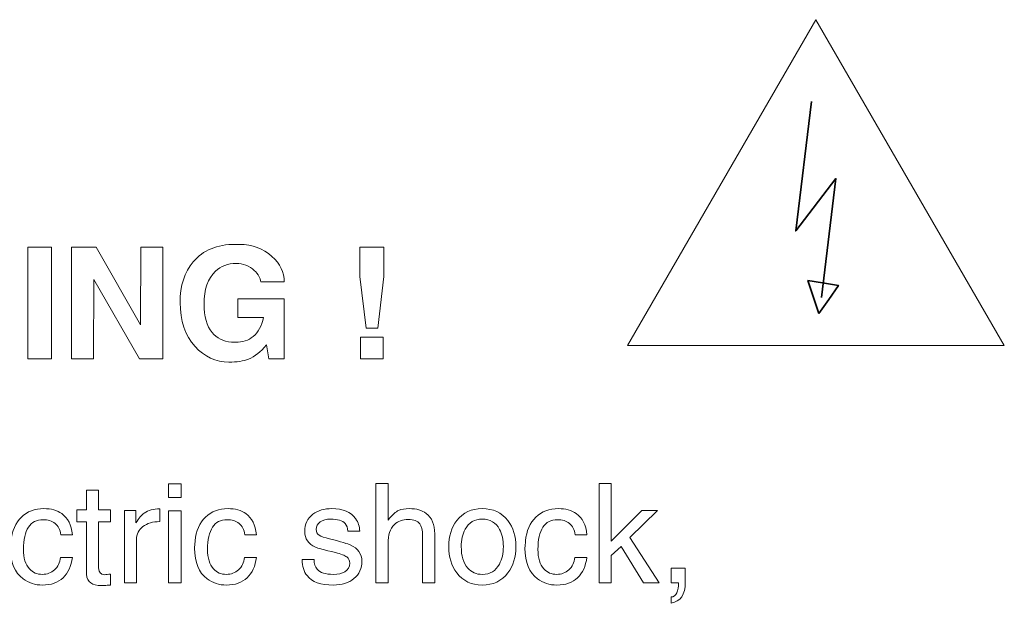
# Model space of a CAD drawing. Units: millimetres. Extents: x 0 to 760, y 0 to 920.
# Drawn here: x 661 to 688, y 361 to 377 of the extents above; entities that cross this region are included whole.
import ezdxf

# ---------------------------------------------------------------- set-up
doc = ezdxf.new("R2010")
doc.units = ezdxf.units.MM
doc.header["$MEASUREMENT"] = 0
doc.layers.add('Warstwa 1', color=7, linetype='Continuous')

# ---------------------------------------------------------------- blocks, each defined once
blk = doc.blocks.new('PX314_AC+ Dimmer 24 x 3600 W')
at = {"layer": 'Warstwa 1', "lineweight": 9}
blk.add_open_spline([(683.05532, 377.24956), (683.05532, 377.24956), (688.31072, 368.16832), (688.31072, 368.16832), (688.31072, 368.16832), (688.31072, 368.16832), (677.82348, 368.16832), (677.82348, 368.16832), (677.82348, 368.16832), (677.82348, 368.16832), (677.79992, 368.16832), (677.79992, 368.16832), (677.79992, 368.16832), (677.79992, 368.16832), (683.05532, 377.24956), (683.05532, 377.24956)], degree=3, knots=[0, 0, 0, 0, 0.2, 0.2, 0.2, 0.2, 0.4, 0.4, 0.4, 0.4, 0.6, 0.6, 0.6, 0.6, 1, 1, 1, 1], dxfattribs=at)
at = {"layer": 'Warstwa 1', "lineweight": 35}
for points, knots in [([(682.93372, 374.96728), (682.93372, 374.96728), (682.49368, 371.36032), (682.49368, 371.36032), (682.49368, 371.36032), (682.49368, 371.36032), (683.61544, 372.82256), (683.61544, 372.82256), (683.61544, 372.82256), (683.61544, 372.82256), (683.21492, 369.51048), (683.21492, 369.51048)], [0, 0, 0, 0, 0.25, 0.25, 0.25, 0.25, 0.5, 0.5, 0.5, 0.5, 1, 1, 1, 1]), ([(683.14272, 369.06056), (683.14272, 369.06056), (682.99452, 369.50288), (682.99452, 369.50288), (682.99452, 369.50288), (682.99452, 369.50288), (682.83644, 369.97864), (682.83644, 369.97864), (682.83644, 369.97864), (682.83644, 369.97864), (683.24456, 369.911), (683.24456, 369.911), (683.24456, 369.911), (683.24456, 369.911), (683.68688, 369.8426), (683.68688, 369.8426), (683.68688, 369.8426), (683.68688, 369.8426), (683.4148, 369.4474), (683.4148, 369.4474), (683.4148, 369.4474), (683.4148, 369.4474), (683.14272, 369.06056), (683.14272, 369.06056)], [0, 0, 0, 0, 0.14285714, 0.14285714, 0.14285714, 0.14285714, 0.28571429, 0.28571429, 0.28571429, 0.28571429, 0.42857143, 0.42857143, 0.42857143, 0.42857143, 0.57142857, 0.57142857, 0.57142857, 0.57142857, 0.71428571, 0.71428571, 0.71428571, 0.71428571, 1, 1, 1, 1])]:
    blk.add_open_spline(points, degree=3, knots=knots, dxfattribs=at)
at = {"layer": 'Warstwa 1', "lineweight": 0}
for points, knots in [([(661.08676, 367.79288), (661.08676, 367.79288), (661.08676, 370.90964), (661.08676, 370.90964), (661.08676, 370.90964), (661.08676, 370.90964), (661.74188, 370.90964), (661.74188, 370.90964), (661.74188, 370.90964), (661.74188, 370.90964), (661.74188, 367.79288), (661.74188, 367.79288), (661.74188, 367.79288), (661.74188, 367.79288), (661.08676, 367.79288), (661.08676, 367.79288)], [0, 0, 0, 0, 0.2, 0.2, 0.2, 0.2, 0.4, 0.4, 0.4, 0.4, 0.6, 0.6, 0.6, 0.6, 1, 1, 1, 1]), ([(662.30504, 367.79288), (662.30504, 367.79288), (662.30504, 370.90964), (662.30504, 370.90964), (662.30504, 370.90964), (662.30504, 370.90964), (662.99436, 370.90964), (662.99436, 370.90964), (662.99436, 370.90964), (662.99436, 370.90964), (664.22936, 368.74212), (664.22936, 368.74212), (664.22936, 368.74212), (664.22936, 368.74212), (664.23848, 370.90964), (664.23848, 370.90964), (664.23848, 370.90964), (664.23848, 370.90964), (664.84496, 370.90964), (664.84496, 370.90964), (664.84496, 370.90964), (664.84496, 370.90964), (664.84496, 367.79288), (664.84496, 367.79288), (664.84496, 367.79288), (664.84496, 367.79288), (664.1944, 367.79288), (664.1944, 367.79288), (664.1944, 367.79288), (664.1944, 367.79288), (662.9252, 370.01208), (662.9252, 370.01208), (662.9252, 370.01208), (662.9252, 370.01208), (662.91608, 367.79288), (662.91608, 367.79288), (662.91608, 367.79288), (662.91608, 367.79288), (662.30504, 367.79288), (662.30504, 367.79288)], [0, 0, 0, 0, 0.09090909, 0.09090909, 0.09090909, 0.09090909, 0.18181818, 0.18181818, 0.18181818, 0.18181818, 0.27272727, 0.27272727, 0.27272727, 0.27272727, 0.36363636, 0.36363636, 0.36363636, 0.36363636, 0.45454545, 0.45454545, 0.45454545, 0.45454545, 0.54545455, 0.54545455, 0.54545455, 0.54545455, 0.63636364, 0.63636364, 0.63636364, 0.63636364, 0.72727273, 0.72727273, 0.72727273, 0.72727273, 0.81818182, 0.81818182, 0.81818182, 0.81818182, 1, 1, 1, 1]), ([(665.3306, 369.36684), (665.3306, 369.835), (665.4522, 370.21348), (665.69616, 370.50228), (665.69616, 370.50228), (665.96824, 370.82604), (666.36192, 370.98792), (666.87796, 370.98792), (666.87796, 370.98792), (666.87796, 370.98792), (666.98664, 370.98792), (666.98664, 370.98792), (666.98664, 370.98792), (667.34308, 370.98792), (667.6448, 370.87544), (667.89104, 370.65276), (667.89104, 370.65276), (668.12056, 370.44376), (668.23456, 370.2074), (668.23456, 369.94292), (668.23456, 369.94292), (668.23456, 369.94292), (667.58248, 369.94292), (667.58248, 369.94292), (667.58248, 369.94292), (667.56956, 370.05084), (667.50952, 370.15572), (667.39932, 370.25832), (667.39932, 370.25832), (667.26024, 370.38904), (667.09, 370.4544), (666.89012, 370.4544), (666.89012, 370.4544), (666.66364, 370.4544), (666.47288, 370.38144), (666.31556, 370.23628), (666.31556, 370.23628), (666.10428, 370.03944), (665.99788, 369.73468), (665.99788, 369.32504), (665.99788, 369.32504), (665.99788, 368.9762), (666.07312, 368.71248), (666.2236, 368.5316), (666.2236, 368.5316), (666.35052, 368.37732), (666.52988, 368.28612), (666.76092, 368.25724), (666.76092, 368.25724), (666.76092, 368.25724), (666.87796, 368.25724), (666.87796, 368.25724), (666.87796, 368.25724), (667.07176, 368.25724), (667.2344, 368.31196), (667.3674, 368.4214), (667.3674, 368.4214), (667.5118, 368.543), (667.60908, 368.7178), (667.65772, 368.9458), (667.65772, 368.9458), (667.65772, 368.9458), (666.93876, 368.9458), (666.93876, 368.9458), (666.93876, 368.9458), (666.93876, 368.9458), (666.93876, 369.4702), (666.93876, 369.4702), (666.93876, 369.4702), (666.93876, 369.4702), (668.23456, 369.4702), (668.23456, 369.4702), (668.23456, 369.4702), (668.23456, 369.4702), (668.23456, 367.79288), (668.23456, 367.79288), (668.23456, 367.79288), (668.23456, 367.79288), (667.80136, 367.79288), (667.80136, 367.79288), (667.80136, 367.79288), (667.80136, 367.79288), (667.736, 368.18352), (667.736, 368.18352), (667.736, 368.18352), (667.58324, 367.99276), (667.41528, 367.86128), (667.23288, 367.78908), (667.23288, 367.78908), (667.09456, 367.7336), (666.91368, 367.70624), (666.691, 367.70624), (666.691, 367.70624), (666.32164, 367.70624), (666.00624, 367.85216), (665.74632, 368.144), (665.74632, 368.144), (665.46892, 368.45636), (665.3306, 368.86372), (665.3306, 369.36684)], [0, 0, 0, 0, 0.03846154, 0.03846154, 0.03846154, 0.03846154, 0.07692308, 0.07692308, 0.07692308, 0.07692308, 0.11538462, 0.11538462, 0.11538462, 0.11538462, 0.15384615, 0.15384615, 0.15384615, 0.15384615, 0.19230769, 0.19230769, 0.19230769, 0.19230769, 0.23076923, 0.23076923, 0.23076923, 0.23076923, 0.26923077, 0.26923077, 0.26923077, 0.26923077, 0.30769231, 0.30769231, 0.30769231, 0.30769231, 0.34615385, 0.34615385, 0.34615385, 0.34615385, 0.38461538, 0.38461538, 0.38461538, 0.38461538, 0.42307692, 0.42307692, 0.42307692, 0.42307692, 0.46153846, 0.46153846, 0.46153846, 0.46153846, 0.5, 0.5, 0.5, 0.5, 0.53846154, 0.53846154, 0.53846154, 0.53846154, 0.57692308, 0.57692308, 0.57692308, 0.57692308, 0.61538462, 0.61538462, 0.61538462, 0.61538462, 0.65384615, 0.65384615, 0.65384615, 0.65384615, 0.69230769, 0.69230769, 0.69230769, 0.69230769, 0.73076923, 0.73076923, 0.73076923, 0.73076923, 0.76923077, 0.76923077, 0.76923077, 0.76923077, 0.80769231, 0.80769231, 0.80769231, 0.80769231, 0.84615385, 0.84615385, 0.84615385, 0.84615385, 0.88461538, 0.88461538, 0.88461538, 0.88461538, 0.92307692, 0.92307692, 0.92307692, 0.92307692, 1, 1, 1, 1]), ([(670.51836, 368.65548), (670.51836, 368.65548), (670.34128, 370.09492), (670.34128, 370.09492), (670.34128, 370.09492), (670.34128, 370.09492), (670.34128, 370.90964), (670.34128, 370.90964), (670.34128, 370.90964), (670.34128, 370.90964), (671.00856, 370.90964), (671.00856, 370.90964), (671.00856, 370.90964), (671.00856, 370.90964), (671.00856, 370.09492), (671.00856, 370.09492), (671.00856, 370.09492), (671.00856, 370.09492), (670.83908, 368.65548), (670.83908, 368.65548), (670.83908, 368.65548), (670.83908, 368.65548), (670.51836, 368.65548), (670.51836, 368.65548)], [0, 0, 0, 0, 0.14285714, 0.14285714, 0.14285714, 0.14285714, 0.28571429, 0.28571429, 0.28571429, 0.28571429, 0.42857143, 0.42857143, 0.42857143, 0.42857143, 0.57142857, 0.57142857, 0.57142857, 0.57142857, 0.71428571, 0.71428571, 0.71428571, 0.71428571, 1, 1, 1, 1]), ([(670.358, 367.79288), (670.358, 367.79288), (670.358, 368.40468), (670.358, 368.40468), (670.358, 368.40468), (670.358, 368.40468), (670.99108, 368.40468), (670.99108, 368.40468), (670.99108, 368.40468), (670.99108, 368.40468), (670.99108, 367.79288), (670.99108, 367.79288), (670.99108, 367.79288), (670.99108, 367.79288), (670.358, 367.79288), (670.358, 367.79288)], [0, 0, 0, 0, 0.2, 0.2, 0.2, 0.2, 0.4, 0.4, 0.4, 0.4, 0.6, 0.6, 0.6, 0.6, 1, 1, 1, 1]), ([(665.00912, 364.31588), (665.00912, 364.31588), (665.35568, 364.31588), (665.35568, 364.31588), (665.35568, 364.31588), (665.35568, 364.31588), (665.35568, 363.93056), (665.35568, 363.93056), (665.35568, 363.93056), (665.35568, 363.93056), (665.00912, 363.93056), (665.00912, 363.93056), (665.00912, 363.93056), (665.00912, 363.93056), (665.00912, 364.31588), (665.00912, 364.31588)], [0, 0, 0, 0, 0.2, 0.2, 0.2, 0.2, 0.4, 0.4, 0.4, 0.4, 0.6, 0.6, 0.6, 0.6, 1, 1, 1, 1]), ([(672.429, 362.92128), (672.429, 362.92128), (672.429, 361.55328), (672.429, 361.55328), (672.429, 361.55328), (672.429, 361.55328), (672.09004, 361.55328), (672.09004, 361.55328), (672.09004, 361.55328), (672.09004, 361.55328), (672.09004, 362.87112), (672.09004, 362.87112), (672.09004, 362.87112), (672.09004, 363.02008), (672.0642, 363.12952), (672.01328, 363.19868), (672.01328, 363.19868), (671.95172, 363.28076), (671.84456, 363.3218), (671.69332, 363.3218), (671.69332, 363.3218), (671.53448, 363.3218), (671.40604, 363.27468), (671.308, 363.17968), (671.308, 363.17968), (671.18716, 363.06112), (671.12712, 362.88556), (671.12712, 362.65148), (671.12712, 362.65148), (671.12712, 362.65148), (671.12712, 361.55328), (671.12712, 361.55328), (671.12712, 361.55328), (671.12712, 361.55328), (670.78816, 361.55328), (670.78816, 361.55328), (670.78816, 361.55328), (670.78816, 361.55328), (670.78816, 364.32348), (670.78816, 364.32348), (670.78816, 364.32348), (670.78816, 364.32348), (671.12712, 364.32348), (671.12712, 364.32348), (671.12712, 364.32348), (671.12712, 364.32348), (671.12712, 363.299), (671.12712, 363.299), (671.12712, 363.299), (671.25024, 363.44796), (671.34904, 363.53916), (671.42352, 363.5726), (671.42352, 363.5726), (671.498, 363.60604), (671.59832, 363.62276), (671.72448, 363.62276), (671.72448, 363.62276), (671.9198, 363.62276), (672.07636, 363.57716), (672.19416, 363.48748), (672.19416, 363.48748), (672.35072, 363.36968), (672.429, 363.18044), (672.429, 362.92128)], [0, 0, 0, 0, 0.05882353, 0.05882353, 0.05882353, 0.05882353, 0.11764706, 0.11764706, 0.11764706, 0.11764706, 0.17647059, 0.17647059, 0.17647059, 0.17647059, 0.23529412, 0.23529412, 0.23529412, 0.23529412, 0.29411765, 0.29411765, 0.29411765, 0.29411765, 0.35294118, 0.35294118, 0.35294118, 0.35294118, 0.41176471, 0.41176471, 0.41176471, 0.41176471, 0.47058824, 0.47058824, 0.47058824, 0.47058824, 0.52941176, 0.52941176, 0.52941176, 0.52941176, 0.58823529, 0.58823529, 0.58823529, 0.58823529, 0.64705882, 0.64705882, 0.64705882, 0.64705882, 0.70588235, 0.70588235, 0.70588235, 0.70588235, 0.76470588, 0.76470588, 0.76470588, 0.76470588, 0.82352941, 0.82352941, 0.82352941, 0.82352941, 0.88235294, 0.88235294, 0.88235294, 0.88235294, 1, 1, 1, 1]), ([(677.34544, 361.55328), (677.34544, 361.55328), (677.01408, 361.55328), (677.01408, 361.55328), (677.01408, 361.55328), (677.01408, 361.55328), (677.01408, 364.32348), (677.01408, 364.32348), (677.01408, 364.32348), (677.01408, 364.32348), (677.34544, 364.32348), (677.34544, 364.32348), (677.34544, 364.32348), (677.34544, 364.32348), (677.34544, 362.71304), (677.34544, 362.71304), (677.34544, 362.71304), (677.34544, 362.71304), (678.20424, 363.5688), (678.20424, 363.5688), (678.20424, 363.5688), (678.20424, 363.5688), (678.63972, 363.5688), (678.63972, 363.5688), (678.63972, 363.5688), (678.63972, 363.5688), (677.87288, 362.8164), (677.87288, 362.8164), (677.87288, 362.8164), (677.87288, 362.8164), (678.68608, 361.55328), (678.68608, 361.55328), (678.68608, 361.55328), (678.68608, 361.55328), (678.24984, 361.55252), (678.24984, 361.55252), (678.24984, 361.55252), (678.24984, 361.55252), (677.62664, 362.57092), (677.62664, 362.57092), (677.62664, 362.57092), (677.62664, 362.57092), (677.34544, 362.31252), (677.34544, 362.31252), (677.34544, 362.31252), (677.34544, 362.31252), (677.34544, 361.55328), (677.34544, 361.55328)], [0, 0, 0, 0, 0.07692308, 0.07692308, 0.07692308, 0.07692308, 0.15384615, 0.15384615, 0.15384615, 0.15384615, 0.23076923, 0.23076923, 0.23076923, 0.23076923, 0.30769231, 0.30769231, 0.30769231, 0.30769231, 0.38461538, 0.38461538, 0.38461538, 0.38461538, 0.46153846, 0.46153846, 0.46153846, 0.46153846, 0.53846154, 0.53846154, 0.53846154, 0.53846154, 0.61538462, 0.61538462, 0.61538462, 0.61538462, 0.69230769, 0.69230769, 0.69230769, 0.69230769, 0.76923077, 0.76923077, 0.76923077, 0.76923077, 0.84615385, 0.84615385, 0.84615385, 0.84615385, 1, 1, 1, 1]), ([(662.71696, 361.79648), (662.71696, 361.79648), (662.71696, 363.25264), (662.71696, 363.25264), (662.71696, 363.25264), (662.71696, 363.25264), (662.44716, 363.25264), (662.44716, 363.25264), (662.44716, 363.25264), (662.44716, 363.25264), (662.44716, 363.584), (662.44716, 363.584), (662.44716, 363.584), (662.44716, 363.584), (662.71696, 363.584), (662.71696, 363.584), (662.71696, 363.584), (662.71696, 363.584), (662.71696, 364.135), (662.71696, 364.135), (662.71696, 364.135), (662.71696, 364.135), (663.05592, 364.135), (663.05592, 364.135), (663.05592, 364.135), (663.05592, 364.135), (663.05592, 363.584), (663.05592, 363.584), (663.05592, 363.584), (663.05592, 363.584), (663.38728, 363.584), (663.38728, 363.584), (663.38728, 363.584), (663.38728, 363.584), (663.38728, 363.25264), (663.38728, 363.25264), (663.38728, 363.25264), (663.38728, 363.25264), (663.05592, 363.25264), (663.05592, 363.25264), (663.05592, 363.25264), (663.05592, 363.25264), (663.05592, 361.97356), (663.05592, 361.97356), (663.05592, 361.97356), (663.06352, 361.90136), (663.08024, 361.85272), (663.10608, 361.82688), (663.10608, 361.82688), (663.13116, 361.8018), (663.16764, 361.78584), (663.214, 361.78052), (663.214, 361.78052), (663.24212, 361.78356), (663.26948, 361.7866), (663.29684, 361.7904), (663.29684, 361.7904), (663.32344, 361.7942), (663.35384, 361.79648), (663.38728, 361.79648), (663.38728, 361.79648), (663.38728, 361.79648), (663.38728, 361.49172), (663.38728, 361.49172), (663.38728, 361.49172), (663.31736, 361.48716), (663.26644, 361.48336), (663.233, 361.48032), (663.233, 361.48032), (663.19956, 361.47804), (663.1684, 361.47652), (663.14028, 361.47652), (663.14028, 361.47652), (663.00956, 361.47652), (662.90848, 361.50084), (662.8378, 361.54948), (662.8378, 361.54948), (662.76712, 361.59812), (662.72684, 361.68096), (662.71696, 361.79648)], [0, 0, 0, 0, 0.04761905, 0.04761905, 0.04761905, 0.04761905, 0.0952381, 0.0952381, 0.0952381, 0.0952381, 0.14285714, 0.14285714, 0.14285714, 0.14285714, 0.19047619, 0.19047619, 0.19047619, 0.19047619, 0.23809524, 0.23809524, 0.23809524, 0.23809524, 0.28571429, 0.28571429, 0.28571429, 0.28571429, 0.33333333, 0.33333333, 0.33333333, 0.33333333, 0.38095238, 0.38095238, 0.38095238, 0.38095238, 0.42857143, 0.42857143, 0.42857143, 0.42857143, 0.47619048, 0.47619048, 0.47619048, 0.47619048, 0.52380952, 0.52380952, 0.52380952, 0.52380952, 0.57142857, 0.57142857, 0.57142857, 0.57142857, 0.61904762, 0.61904762, 0.61904762, 0.61904762, 0.66666667, 0.66666667, 0.66666667, 0.66666667, 0.71428571, 0.71428571, 0.71428571, 0.71428571, 0.76190476, 0.76190476, 0.76190476, 0.76190476, 0.80952381, 0.80952381, 0.80952381, 0.80952381, 0.85714286, 0.85714286, 0.85714286, 0.85714286, 0.9047619, 0.9047619, 0.9047619, 0.9047619, 1, 1, 1, 1]), ([(660.61708, 362.729), (660.6452, 363.00336), (660.74096, 363.22072), (660.9036, 363.38184), (660.9036, 363.38184), (661.067, 363.5422), (661.27676, 363.62276), (661.53364, 363.62276), (661.53364, 363.62276), (661.73428, 363.62276), (661.89996, 363.5764), (662.03068, 363.48368), (662.03068, 363.48368), (662.2032, 363.36284), (662.302, 363.16676), (662.32784, 362.89392), (662.32784, 362.89392), (662.32784, 362.89392), (662.00408, 362.89392), (662.00408, 362.89392), (662.00408, 362.89392), (661.98356, 363.03528), (661.9296, 363.14092), (661.8422, 363.21008), (661.8422, 363.21008), (661.7548, 363.27924), (661.64308, 363.3142), (661.50704, 363.3142), (661.50704, 363.3142), (661.32996, 363.3142), (661.19468, 363.24352), (661.10196, 363.10216), (661.10196, 363.10216), (661.01, 362.9608), (660.96364, 362.7556), (660.96364, 362.4858), (660.96364, 362.4858), (660.96364, 362.24412), (661.01912, 362.06324), (661.12932, 361.9424), (661.12932, 361.9424), (661.22204, 361.8398), (661.34288, 361.78888), (661.49184, 361.78888), (661.49184, 361.78888), (661.61952, 361.78888), (661.732, 361.83068), (661.827, 361.9158), (661.827, 361.9158), (661.922, 362.00016), (661.97824, 362.11568), (661.99648, 362.26236), (661.99648, 362.26236), (661.99648, 362.26236), (662.32784, 362.26236), (662.32784, 362.26236), (662.32784, 362.26236), (662.29668, 362.0184), (662.21004, 361.82916), (662.06716, 361.69388), (662.06716, 361.69388), (661.92504, 361.55936), (661.73276, 361.49172), (661.49184, 361.49172), (661.49184, 361.49172), (661.28588, 361.49172), (661.10652, 361.54948), (660.95224, 361.665), (660.95224, 361.665), (660.71816, 361.8398), (660.60112, 362.1248), (660.60112, 362.52076), (660.60112, 362.52076), (660.60112, 362.54356), (660.60416, 362.57852), (660.60948, 362.62488), (660.60948, 362.62488), (660.61404, 362.67048), (660.61708, 362.70544), (660.61708, 362.729)], [0, 0, 0, 0, 0.04761905, 0.04761905, 0.04761905, 0.04761905, 0.0952381, 0.0952381, 0.0952381, 0.0952381, 0.14285714, 0.14285714, 0.14285714, 0.14285714, 0.19047619, 0.19047619, 0.19047619, 0.19047619, 0.23809524, 0.23809524, 0.23809524, 0.23809524, 0.28571429, 0.28571429, 0.28571429, 0.28571429, 0.33333333, 0.33333333, 0.33333333, 0.33333333, 0.38095238, 0.38095238, 0.38095238, 0.38095238, 0.42857143, 0.42857143, 0.42857143, 0.42857143, 0.47619048, 0.47619048, 0.47619048, 0.47619048, 0.52380952, 0.52380952, 0.52380952, 0.52380952, 0.57142857, 0.57142857, 0.57142857, 0.57142857, 0.61904762, 0.61904762, 0.61904762, 0.61904762, 0.66666667, 0.66666667, 0.66666667, 0.66666667, 0.71428571, 0.71428571, 0.71428571, 0.71428571, 0.76190476, 0.76190476, 0.76190476, 0.76190476, 0.80952381, 0.80952381, 0.80952381, 0.80952381, 0.85714286, 0.85714286, 0.85714286, 0.85714286, 0.9047619, 0.9047619, 0.9047619, 0.9047619, 1, 1, 1, 1]), ([(663.7764, 361.55328), (663.7764, 361.55328), (663.7764, 363.5688), (663.7764, 363.5688), (663.7764, 363.5688), (663.7764, 363.5688), (664.0994, 363.5688), (664.0994, 363.5688), (664.0994, 363.5688), (664.0994, 363.5688), (664.0994, 363.22528), (664.0994, 363.22528), (664.0994, 363.22528), (664.1792, 363.35372), (664.25596, 363.44492), (664.3312, 363.49888), (664.3312, 363.49888), (664.43836, 363.5764), (664.58276, 363.61516), (664.76212, 363.61516), (664.76212, 363.61516), (664.76212, 363.61516), (664.76212, 363.26024), (664.76212, 363.26024), (664.76212, 363.26024), (664.56984, 363.26024), (664.41404, 363.21464), (664.29396, 363.12344), (664.29396, 363.12344), (664.17464, 363.03224), (664.11536, 362.91064), (664.11536, 362.7594), (664.11536, 362.7594), (664.11536, 362.7594), (664.11536, 361.55328), (664.11536, 361.55328), (664.11536, 361.55328), (664.11536, 361.55328), (663.7764, 361.55328), (663.7764, 361.55328)], [0, 0, 0, 0, 0.09090909, 0.09090909, 0.09090909, 0.09090909, 0.18181818, 0.18181818, 0.18181818, 0.18181818, 0.27272727, 0.27272727, 0.27272727, 0.27272727, 0.36363636, 0.36363636, 0.36363636, 0.36363636, 0.45454545, 0.45454545, 0.45454545, 0.45454545, 0.54545455, 0.54545455, 0.54545455, 0.54545455, 0.63636364, 0.63636364, 0.63636364, 0.63636364, 0.72727273, 0.72727273, 0.72727273, 0.72727273, 0.81818182, 0.81818182, 0.81818182, 0.81818182, 1, 1, 1, 1]), ([(665.00912, 363.5612), (665.00912, 363.5612), (665.35568, 363.5612), (665.35568, 363.5612), (665.35568, 363.5612), (665.35568, 363.5612), (665.35568, 361.55328), (665.35568, 361.55328), (665.35568, 361.55328), (665.35568, 361.55328), (665.00912, 361.55328), (665.00912, 361.55328), (665.00912, 361.55328), (665.00912, 361.55328), (665.00912, 363.5612), (665.00912, 363.5612)], [0, 0, 0, 0, 0.2, 0.2, 0.2, 0.2, 0.4, 0.4, 0.4, 0.4, 0.6, 0.6, 0.6, 0.6, 1, 1, 1, 1]), ([(665.7486, 362.729), (665.77672, 363.00336), (665.87248, 363.22072), (666.03588, 363.38184), (666.03588, 363.38184), (666.19928, 363.5422), (666.40904, 363.62276), (666.66592, 363.62276), (666.66592, 363.62276), (666.8658, 363.62276), (667.03148, 363.5764), (667.16296, 363.48368), (667.16296, 363.48368), (667.33472, 363.36284), (667.43352, 363.16676), (667.45936, 362.89392), (667.45936, 362.89392), (667.45936, 362.89392), (667.1356, 362.89392), (667.1356, 362.89392), (667.1356, 362.89392), (667.11508, 363.03528), (667.06112, 363.14092), (666.97372, 363.21008), (666.97372, 363.21008), (666.88632, 363.27924), (666.7746, 363.3142), (666.63856, 363.3142), (666.63856, 363.3142), (666.46148, 363.3142), (666.32696, 363.24352), (666.23424, 363.10216), (666.23424, 363.10216), (666.14152, 362.9608), (666.09516, 362.7556), (666.09516, 362.4858), (666.09516, 362.4858), (666.09516, 362.24412), (666.15064, 362.06324), (666.26084, 361.9424), (666.26084, 361.9424), (666.35356, 361.8398), (666.4744, 361.78888), (666.62336, 361.78888), (666.62336, 361.78888), (666.7518, 361.78888), (666.86352, 361.83068), (666.95852, 361.9158), (666.95852, 361.9158), (667.05352, 362.00016), (667.10976, 362.11568), (667.128, 362.26236), (667.128, 362.26236), (667.128, 362.26236), (667.45936, 362.26236), (667.45936, 362.26236), (667.45936, 362.26236), (667.4282, 362.0184), (667.34156, 361.82916), (667.19944, 361.69388), (667.19944, 361.69388), (667.05656, 361.55936), (666.86504, 361.49172), (666.62336, 361.49172), (666.62336, 361.49172), (666.41816, 361.49172), (666.23804, 361.54948), (666.08376, 361.665), (666.08376, 361.665), (665.85044, 361.8398), (665.7334, 362.1248), (665.7334, 362.52076), (665.7334, 362.52076), (665.7334, 362.54356), (665.73568, 362.57852), (665.741, 362.62488), (665.741, 362.62488), (665.74632, 362.67048), (665.7486, 362.70544), (665.7486, 362.729)], [0, 0, 0, 0, 0.04761905, 0.04761905, 0.04761905, 0.04761905, 0.0952381, 0.0952381, 0.0952381, 0.0952381, 0.14285714, 0.14285714, 0.14285714, 0.14285714, 0.19047619, 0.19047619, 0.19047619, 0.19047619, 0.23809524, 0.23809524, 0.23809524, 0.23809524, 0.28571429, 0.28571429, 0.28571429, 0.28571429, 0.33333333, 0.33333333, 0.33333333, 0.33333333, 0.38095238, 0.38095238, 0.38095238, 0.38095238, 0.42857143, 0.42857143, 0.42857143, 0.42857143, 0.47619048, 0.47619048, 0.47619048, 0.47619048, 0.52380952, 0.52380952, 0.52380952, 0.52380952, 0.57142857, 0.57142857, 0.57142857, 0.57142857, 0.61904762, 0.61904762, 0.61904762, 0.61904762, 0.66666667, 0.66666667, 0.66666667, 0.66666667, 0.71428571, 0.71428571, 0.71428571, 0.71428571, 0.76190476, 0.76190476, 0.76190476, 0.76190476, 0.80952381, 0.80952381, 0.80952381, 0.80952381, 0.85714286, 0.85714286, 0.85714286, 0.85714286, 0.9047619, 0.9047619, 0.9047619, 0.9047619, 1, 1, 1, 1]), ([(670.33748, 362.99044), (670.33748, 362.99044), (670.00612, 362.99044), (670.00612, 362.99044), (670.00612, 362.99044), (670.00612, 363.08316), (669.9818, 363.15536), (669.9324, 363.20628), (669.9324, 363.20628), (669.85564, 363.28836), (669.72188, 363.3294), (669.53188, 363.3294), (669.53188, 363.3294), (669.40648, 363.3294), (669.30768, 363.30356), (669.23548, 363.25036), (669.23548, 363.25036), (669.16328, 363.19792), (669.12756, 363.12952), (669.12756, 363.0444), (669.12756, 363.0444), (669.12756, 362.96764), (669.1534, 362.91216), (669.2066, 362.87872), (669.2066, 362.87872), (669.25904, 362.84528), (669.35632, 362.81184), (669.49768, 362.7784), (669.49768, 362.7784), (669.8184, 362.69632), (670.01068, 362.64008), (670.07528, 362.60892), (670.07528, 362.60892), (670.29112, 362.50936), (670.39904, 362.3604), (670.39904, 362.16204), (670.39904, 362.16204), (670.39904, 361.95684), (670.32532, 361.79344), (670.17712, 361.67336), (670.17712, 361.67336), (670.02968, 361.55252), (669.8374, 361.49172), (669.60104, 361.49172), (669.60104, 361.49172), (669.2522, 361.49172), (669.00824, 361.57912), (668.86916, 361.75392), (668.86916, 361.75392), (668.77948, 361.86716), (668.73464, 362.01612), (668.73464, 362.2008), (668.73464, 362.2008), (668.73464, 362.2008), (669.066, 362.2008), (669.066, 362.2008), (669.066, 362.2008), (669.066, 362.08756), (669.09412, 361.9994), (669.15036, 361.9348), (669.15036, 361.9348), (669.23548, 361.83752), (669.38596, 361.78888), (669.60104, 361.78888), (669.60104, 361.78888), (669.7348, 361.78888), (669.8412, 361.8132), (669.921, 361.86184), (669.921, 361.86184), (670.01372, 361.91808), (670.06008, 361.9994), (670.06008, 362.10428), (670.06008, 362.10428), (670.06008, 362.1818), (670.03196, 362.23956), (669.97724, 362.27756), (669.97724, 362.27756), (669.92176, 362.31632), (669.81612, 362.35584), (669.6588, 362.39764), (669.6588, 362.39764), (669.34568, 362.47136), (669.161, 362.52152), (669.104, 362.54736), (669.104, 362.54736), (668.90412, 362.64008), (668.8038, 362.78524), (668.8038, 362.98284), (668.8038, 362.98284), (668.8038, 363.19108), (668.88056, 363.35296), (669.03484, 363.46848), (669.03484, 363.46848), (669.17392, 363.57108), (669.34948, 363.62276), (669.56304, 363.62276), (669.56304, 363.62276), (669.87084, 363.62276), (670.09048, 363.53004), (670.22196, 363.34536), (670.22196, 363.34536), (670.29872, 363.23744), (670.33748, 363.11888), (670.33748, 362.99044)], [0, 0, 0, 0, 0.03703704, 0.03703704, 0.03703704, 0.03703704, 0.07407407, 0.07407407, 0.07407407, 0.07407407, 0.11111111, 0.11111111, 0.11111111, 0.11111111, 0.14814815, 0.14814815, 0.14814815, 0.14814815, 0.18518519, 0.18518519, 0.18518519, 0.18518519, 0.22222222, 0.22222222, 0.22222222, 0.22222222, 0.25925926, 0.25925926, 0.25925926, 0.25925926, 0.2962963, 0.2962963, 0.2962963, 0.2962963, 0.33333333, 0.33333333, 0.33333333, 0.33333333, 0.37037037, 0.37037037, 0.37037037, 0.37037037, 0.40740741, 0.40740741, 0.40740741, 0.40740741, 0.44444444, 0.44444444, 0.44444444, 0.44444444, 0.48148148, 0.48148148, 0.48148148, 0.48148148, 0.51851852, 0.51851852, 0.51851852, 0.51851852, 0.55555556, 0.55555556, 0.55555556, 0.55555556, 0.59259259, 0.59259259, 0.59259259, 0.59259259, 0.62962963, 0.62962963, 0.62962963, 0.62962963, 0.66666667, 0.66666667, 0.66666667, 0.66666667, 0.7037037, 0.7037037, 0.7037037, 0.7037037, 0.74074074, 0.74074074, 0.74074074, 0.74074074, 0.77777778, 0.77777778, 0.77777778, 0.77777778, 0.81481481, 0.81481481, 0.81481481, 0.81481481, 0.85185185, 0.85185185, 0.85185185, 0.85185185, 0.88888889, 0.88888889, 0.88888889, 0.88888889, 0.92592593, 0.92592593, 0.92592593, 0.92592593, 1, 1, 1, 1]), ([(672.82192, 362.56332), (672.82192, 362.8506), (672.8964, 363.09228), (673.04612, 363.2876), (673.04612, 363.2876), (673.21484, 363.51104), (673.4512, 363.62276), (673.75444, 363.62276), (673.75444, 363.62276), (674.05768, 363.62276), (674.29556, 363.51104), (674.46732, 363.2876), (674.46732, 363.2876), (674.61932, 363.08924), (674.69456, 362.84832), (674.69456, 362.56332), (674.69456, 362.56332), (674.69456, 362.27528), (674.61932, 362.03132), (674.46732, 361.83068), (674.46732, 361.83068), (674.29556, 361.60496), (674.05768, 361.49172), (673.75444, 361.49172), (673.75444, 361.49172), (673.4512, 361.49172), (673.21484, 361.60496), (673.04612, 361.83068), (673.04612, 361.83068), (672.8964, 362.02904), (672.82192, 362.273), (672.82192, 362.56332)], [0, 0, 0, 0, 0.11111111, 0.11111111, 0.11111111, 0.11111111, 0.22222222, 0.22222222, 0.22222222, 0.22222222, 0.33333333, 0.33333333, 0.33333333, 0.33333333, 0.44444444, 0.44444444, 0.44444444, 0.44444444, 0.55555556, 0.55555556, 0.55555556, 0.55555556, 0.66666667, 0.66666667, 0.66666667, 0.66666667, 0.77777778, 0.77777778, 0.77777778, 0.77777778, 1, 1, 1, 1]), ([(674.96056, 362.729), (674.98868, 363.00336), (675.08444, 363.22072), (675.24784, 363.38184), (675.24784, 363.38184), (675.41048, 363.5422), (675.621, 363.62276), (675.87712, 363.62276), (675.87712, 363.62276), (676.07776, 363.62276), (676.24344, 363.5764), (676.37416, 363.48368), (676.37416, 363.48368), (676.54668, 363.36284), (676.64548, 363.16676), (676.67132, 362.89392), (676.67132, 362.89392), (676.67132, 362.89392), (676.34756, 362.89392), (676.34756, 362.89392), (676.34756, 362.89392), (676.32704, 363.03528), (676.27308, 363.14092), (676.18568, 363.21008), (676.18568, 363.21008), (676.09828, 363.27924), (675.98656, 363.3142), (675.85052, 363.3142), (675.85052, 363.3142), (675.67344, 363.3142), (675.53816, 363.24352), (675.4462, 363.10216), (675.4462, 363.10216), (675.35348, 362.9608), (675.30712, 362.7556), (675.30712, 362.4858), (675.30712, 362.4858), (675.30712, 362.24412), (675.3626, 362.06324), (675.4728, 361.9424), (675.4728, 361.9424), (675.56552, 361.8398), (675.68636, 361.78888), (675.83532, 361.78888), (675.83532, 361.78888), (675.96376, 361.78888), (676.07548, 361.83068), (676.17048, 361.9158), (676.17048, 361.9158), (676.26548, 362.00016), (676.32172, 362.11568), (676.33996, 362.26236), (676.33996, 362.26236), (676.33996, 362.26236), (676.67132, 362.26236), (676.67132, 362.26236), (676.67132, 362.26236), (676.64016, 362.0184), (676.55352, 361.82916), (676.4114, 361.69388), (676.4114, 361.69388), (676.26852, 361.55936), (676.07624, 361.49172), (675.83532, 361.49172), (675.83532, 361.49172), (675.62936, 361.49172), (675.45, 361.54948), (675.29572, 361.665), (675.29572, 361.665), (675.0624, 361.8398), (674.94536, 362.1248), (674.94536, 362.52076), (674.94536, 362.52076), (674.94536, 362.54356), (674.94764, 362.57852), (674.95296, 362.62488), (674.95296, 362.62488), (674.95828, 362.67048), (674.96056, 362.70544), (674.96056, 362.729)], [0, 0, 0, 0, 0.04761905, 0.04761905, 0.04761905, 0.04761905, 0.0952381, 0.0952381, 0.0952381, 0.0952381, 0.14285714, 0.14285714, 0.14285714, 0.14285714, 0.19047619, 0.19047619, 0.19047619, 0.19047619, 0.23809524, 0.23809524, 0.23809524, 0.23809524, 0.28571429, 0.28571429, 0.28571429, 0.28571429, 0.33333333, 0.33333333, 0.33333333, 0.33333333, 0.38095238, 0.38095238, 0.38095238, 0.38095238, 0.42857143, 0.42857143, 0.42857143, 0.42857143, 0.47619048, 0.47619048, 0.47619048, 0.47619048, 0.52380952, 0.52380952, 0.52380952, 0.52380952, 0.57142857, 0.57142857, 0.57142857, 0.57142857, 0.61904762, 0.61904762, 0.61904762, 0.61904762, 0.66666667, 0.66666667, 0.66666667, 0.66666667, 0.71428571, 0.71428571, 0.71428571, 0.71428571, 0.76190476, 0.76190476, 0.76190476, 0.76190476, 0.80952381, 0.80952381, 0.80952381, 0.80952381, 0.85714286, 0.85714286, 0.85714286, 0.85714286, 0.9047619, 0.9047619, 0.9047619, 0.9047619, 1, 1, 1, 1]), ([(673.16924, 362.56332), (673.16924, 362.30644), (673.22928, 362.10732), (673.35012, 361.96596), (673.35012, 361.96596), (673.45272, 361.8474), (673.588, 361.78888), (673.75444, 361.78888), (673.75444, 361.78888), (673.97028, 361.78888), (674.12988, 361.88388), (674.23248, 362.07388), (674.23248, 362.07388), (674.30696, 362.2122), (674.3442, 362.3756), (674.3442, 362.56332), (674.3442, 362.56332), (674.3442, 362.75332), (674.30772, 362.91368), (674.23628, 363.0444), (674.23628, 363.0444), (674.13368, 363.2344), (673.97332, 363.3294), (673.75444, 363.3294), (673.75444, 363.3294), (673.5386, 363.3294), (673.38052, 363.23592), (673.28096, 363.0482), (673.28096, 363.0482), (673.20648, 362.90988), (673.16924, 362.748), (673.16924, 362.56332)], [0, 0, 0, 0, 0.11111111, 0.11111111, 0.11111111, 0.11111111, 0.22222222, 0.22222222, 0.22222222, 0.22222222, 0.33333333, 0.33333333, 0.33333333, 0.33333333, 0.44444444, 0.44444444, 0.44444444, 0.44444444, 0.55555556, 0.55555556, 0.55555556, 0.55555556, 0.66666667, 0.66666667, 0.66666667, 0.66666667, 0.77777778, 0.77777778, 0.77777778, 0.77777778, 1, 1, 1, 1]), ([(679.01744, 361.55328), (679.01744, 361.55328), (679.01744, 361.95836), (679.01744, 361.95836), (679.01744, 361.95836), (679.01744, 361.95836), (679.41416, 361.95836), (679.41416, 361.95836), (679.41416, 361.95836), (679.41416, 361.95836), (679.41416, 361.55328), (679.41416, 361.55328), (679.41416, 361.55328), (679.41416, 361.22952), (679.28192, 361.03952), (679.01744, 360.98328), (679.01744, 360.98328), (679.01744, 360.98328), (679.01744, 361.16036), (679.01744, 361.16036), (679.01744, 361.16036), (679.09192, 361.16036), (679.14588, 361.19836), (679.17932, 361.27436), (679.17932, 361.27436), (679.21276, 361.35036), (679.22948, 361.44308), (679.22948, 361.55328), (679.22948, 361.55328), (679.22948, 361.55328), (679.01744, 361.55328), (679.01744, 361.55328)], [0, 0, 0, 0, 0.11111111, 0.11111111, 0.11111111, 0.11111111, 0.22222222, 0.22222222, 0.22222222, 0.22222222, 0.33333333, 0.33333333, 0.33333333, 0.33333333, 0.44444444, 0.44444444, 0.44444444, 0.44444444, 0.55555556, 0.55555556, 0.55555556, 0.55555556, 0.66666667, 0.66666667, 0.66666667, 0.66666667, 0.77777778, 0.77777778, 0.77777778, 0.77777778, 1, 1, 1, 1])]:
    blk.add_open_spline(points, degree=3, knots=knots, dxfattribs=at)

msp = doc.modelspace()

# ---------------------------------------------------------------- block references
msp.add_blockref('PX314_AC+ Dimmer 24 x 3600 W', (0, 0))

doc.saveas('drawing.dxf')
